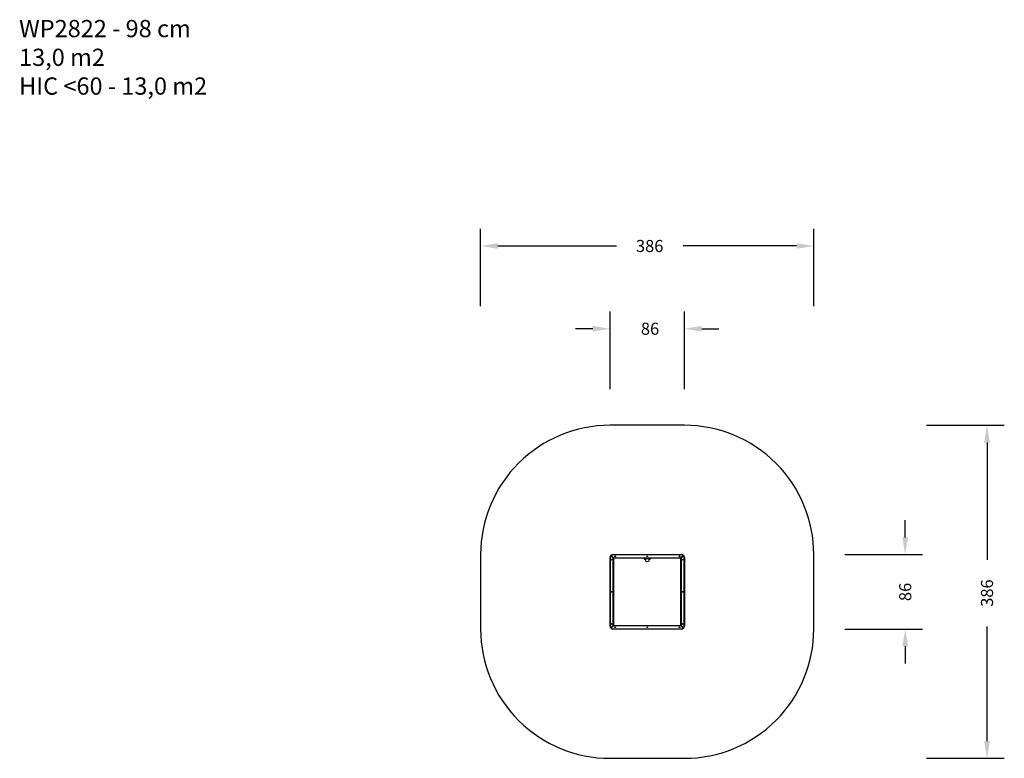
# Model space of a CAD drawing. Units: millimetres. Extents: x -354 to 788, y 48 to 905.
import ezdxf

# ---------------------------------------------------------------- set-up
doc = ezdxf.new("R2010")
doc.units = ezdxf.units.MM
doc.header["$LTSCALE"] = 45
doc.header["$PDSIZE"] = -1
doc.layers.add('VP-DIM', color=7, linetype='Continuous')
doc.layers.add('VP-HIC', color=6, linetype='Continuous')
doc.layers.add('VP-EQ', color=7, linetype='Continuous', true_color=0x8a3492)
doc.dimstyles.get("Standard").update_dxf_attribs({"dimtxt": 14, "dimasz": 20, "dimexe": 20, "dimexo": 50, "dimgap": 20, "dimtad": 0, "dimdec": 0, "dimzin": 0, "dimdsep": 46, "dimtxsty": 'Standard', "dimcen": -0.09, "dimadec": 0, "dimazin": 0, "dimtfac": 1, "dimtdec": 4, "dimtofl": 0, "dimtmove": 0, "dimatfit": 3, "dimfxl": 70, "dimfxlon": 1, "dimtolj": 1, "dimtzin": 0, "dimarcsym": 0})

# ---------------------------------------------------------------- blocks, each defined once
blk = doc.blocks.new('*D921')
at = {"layer": 'Defpoints', "color": 0}
for p in [(417, 546), (330.7, 280.6), (417, 280.6)]:
    blk.add_point(p, dxfattribs=at)
at = {"layer": 'VP-DIM', "color": 0, "lineweight": -2}
for p, q in [((330.7, 476), (330.7, 566)), ((417, 476), (417, 566)), ((310.7, 546), (290.7, 546)), ((437, 546), (457, 546))]:
    blk.add_line(p, q, dxfattribs=at)
at = {"layer": 'VP-DIM', "color": 0}
for points in [[(310.7, 542.7), (310.7, 549.3), (330.7, 546)], [(437, 549.3), (437, 542.7), (417, 546)]]:
    blk.add_solid(points, dxfattribs=at)
at = {"layer": 'VP-DIM', "color": 0, "insert": (377.1, 546), "char_height": 14, "attachment_point": 5}
blk.add_mtext('\\A1;86', dxfattribs=at)
blk = doc.blocks.new('*D922')
at = {"layer": 'Defpoints', "color": 0}
for p in [(413.6, 284), (413.6, 197.7), (673, 197.7)]:
    blk.add_point(p, dxfattribs=at)
at = {"layer": 'VP-DIM', "color": 0, "lineweight": -2}
for p, q in [((673, 304), (673, 324)), ((603, 284), (693, 284)), ((603, 197.7), (693, 197.7)), ((673, 177.7), (673, 157.7))]:
    blk.add_line(p, q, dxfattribs=at)
at = {"layer": 'VP-DIM', "color": 0}
for points in [[(669.7, 304), (676.3, 304), (673, 284)], [(676.3, 177.7), (669.7, 177.7), (673, 197.7)]]:
    blk.add_solid(points, dxfattribs=at)
at = {"layer": 'VP-DIM', "color": 0, "insert": (673, 240.7), "char_height": 14, "attachment_point": 5, "rotation": 90}
blk.add_mtext('\\A1;86', dxfattribs=at)
blk = doc.blocks.new('*D924')
at = {"layer": 'Defpoints', "color": 0}
for p in [(373.8, 434), (373.8, 47.7), (767.8, 47.7)]:
    blk.add_point(p, dxfattribs=at)
at = {"layer": 'VP-DIM', "color": 0, "lineweight": -2}
for p, q in [((697.8, 434), (787.8, 434)), ((767.8, 414), (767.8, 278.1)), ((767.8, 67.7), (767.8, 200.7)), ((697.8, 47.7), (787.8, 47.7))]:
    blk.add_line(p, q, dxfattribs=at)
at = {"layer": 'VP-DIM', "color": 0}
for points in [[(771.2, 414), (764.5, 414), (767.8, 434)], [(764.5, 67.7), (771.2, 67.7), (767.8, 47.7)]]:
    blk.add_solid(points, dxfattribs=at)
at = {"layer": 'VP-DIM', "color": 0, "insert": (767.8, 239.4), "char_height": 14, "attachment_point": 5, "rotation": 90}
blk.add_mtext('\\A1;386', dxfattribs=at)
blk = doc.blocks.new('*D925')
at = {"layer": 'Defpoints', "color": 0}
for p in [(180.7, 642), (180.7, 240.9), (567, 240.9)]:
    blk.add_point(p, dxfattribs=at)
at = {"layer": 'VP-DIM', "color": 0, "lineweight": -2}
for p, q in [((180.7, 572), (180.7, 662)), ((567, 572), (567, 662)), ((200.7, 642), (338.1, 642)), ((547, 642), (415.4, 642))]:
    blk.add_line(p, q, dxfattribs=at)
at = {"layer": 'VP-DIM', "color": 0}
for points in [[(200.7, 645.3), (200.7, 638.7), (180.7, 642)], [(547, 638.7), (547, 645.3), (567, 642)]]:
    blk.add_solid(points, dxfattribs=at)
at = {"layer": 'VP-DIM', "color": 0, "insert": (376.7, 642), "char_height": 14, "attachment_point": 5}
blk.add_mtext('\\A1;386', dxfattribs=at)
blk = doc.blocks.new('WP2822')
at = {"color": 7, "linetype": 'Continuous', "lineweight": 25}
for p, q in [((44.4, 62.7), (44.2, 62.7)), ((44.2, -16.8), (44.2, 62.7)), ((44.4, 62.7), (44.4, -16.8)), ((48, 62), (45.2, 64.8)), ((45.3, 64.9), (48.2, 62.1)), ((48.2, 62.2), (45.4, 65)), ((45.5, 65.1), (48.3, 62.3)), ((47.6, 65.9), (47.6, 66.1)), ((47.6, 66.1), (127.1, 66.1)), ((127.1, 65.9), (47.6, 65.9)), ((47.8, 62.5), (47.8, 62.6)), ((47.8, 62.5), (47.8, 62.5)), ((48, -16.1), (48, 62)), ((48.2, 62), (48, 62)), ((48.2, 62), (48.2, -16.1)), ((48.3, 62.3), (126.4, 62.3)), ((48.3, 62.1), (48.3, 62.3)), ((126.4, 62.1), (48.3, 62.1)), ((83.4, 62.1), (83.4, 61.8)), ((83.5, 61.5), (85.4, 59.5)), ((89.4, 59.5), (91.2, 61.5)), ((91.4, 61.8), (91.4, 62.1)), ((126.4, 62.3), (129.2, 65.1)), ((126.4, 62.1), (126.4, 62.3)), ((129.3, 65), (126.5, 62.2)), ((126.5, 62), (126.7, 62)), ((126.5, -16.1), (126.5, 62)), ((126.6, 62.1), (129.4, 64.9)), ((129.5, 64.8), (126.7, 62)), ((126.7, 62), (126.7, -16.1)), ((127, 62.6), (127, 62.5)), ((127, 62.5), (127, 62.5)), ((127.1, 65.9), (127.1, 66.1)), ((130.3, 62.7), (130.5, 62.7)), ((130.3, -16.8), (130.3, 62.7)), ((130.5, 62.7), (130.5, -16.8)), ((44.4, -16.8), (44.2, -16.8)), ((45.2, -18.9), (48, -16.1)), ((48.2, -16.2), (45.3, -19)), ((45.4, -19.1), (48.2, -16.3)), ((48.3, -16.4), (45.5, -19.2)), ((47.6, -20), (127.1, -20)), ((47.6, -20), (47.6, -20.2)), ((127.1, -20.2), (47.6, -20.2)), ((47.8, -16.6), (47.8, -16.6)), ((47.8, -16.6), (47.8, -16.7)), ((48.2, -16.1), (48, -16.1)), ((48.3, -16.2), (126.4, -16.2)), ((48.3, -16.2), (48.3, -16.4)), ((126.4, -16.4), (48.3, -16.4)), ((126.4, -16.2), (126.4, -16.4)), ((129.2, -19.2), (126.4, -16.4)), ((126.5, -16.1), (126.7, -16.1)), ((126.5, -16.3), (129.3, -19.1)), ((129.4, -19), (126.6, -16.2)), ((126.7, -16.1), (129.5, -18.9)), ((127, -16.7), (127, -16.6)), ((127, -16.6), (127, -16.6)), ((127.1, -20), (127.1, -20.2)), ((130.3, -16.8), (130.5, -16.8))]:
    blk.add_line(p, q, dxfattribs=at)
at = {"color": 8, "linetype": 'Continuous', "lineweight": 25}
for p, q in [((47.9, 62.4), (47.9, 62.4)), ((47.9, 62.4), (47.9, 62.4)), ((126.9, 62.4), (126.8, 62.4)), ((126.9, 62.4), (126.9, 62.4)), ((47.9, -16.5), (47.9, -16.6)), ((47.9, -16.6), (47.9, -16.6)), ((126.8, -16.6), (126.9, -16.6)), ((126.9, -16.6), (126.9, -16.5))]:
    blk.add_line(p, q, dxfattribs=at)
at = {"color": 7, "linetype": 'Continuous', "lineweight": 25, "flags": 128}
for points in [[(45.1, 64.9), (45.1, 64.9), (45.1, 64.9), (45.1, 64.9), (45.1, 64.9), (45.1, 64.9), (45.1, 64.8), (45.2, 64.8), (45.2, 64.8)], [(45.3, 64.9), (45.3, 64.9), (45.3, 64.9), (45.3, 64.9), (45.3, 64.9), (45.3, 64.9), (45.3, 64.8), (45.2, 64.8), (45.2, 64.8)], [(45.5, 65.1), (45.5, 65.1), (45.5, 65.2), (45.5, 65.2), (45.4, 65.2), (45.4, 65.2), (45.4, 65.3), (45.4, 65.3), (45.4, 65.3)], [(45.5, 65.1), (45.5, 65.1), (45.5, 65.1), (45.5, 65), (45.4, 65), (45.4, 65), (45.4, 65), (45.4, 65), (45.4, 65)], [(45.7, 64.7), (45.6, 64.7), (45.6, 64.6)], [(48.2, 62.1), (48.2, 62.1), (48.1, 62.1), (48.1, 62.1), (48.1, 62.1), (48.1, 62), (48.1, 62), (48, 62), (48, 62)], [(48.3, 62.3), (48.3, 62.3), (48.3, 62.2), (48.3, 62.2), (48.2, 62.2), (48.2, 62.2), (48.2, 62.2), (48.2, 62.2), (48.2, 62.2)], [(126.5, 62.2), (126.5, 62.2), (126.5, 62.2), (126.5, 62.2), (126.5, 62.2), (126.5, 62.2), (126.4, 62.2), (126.4, 62.3), (126.4, 62.3)], [(126.7, 62), (126.7, 62), (126.7, 62), (126.6, 62), (126.6, 62.1), (126.6, 62.1), (126.6, 62.1), (126.6, 62.1), (126.6, 62.1)], [(129.1, 64.6), (129.1, 64.7), (129.1, 64.7)], [(129.3, 65.3), (129.3, 65.3), (129.3, 65.3), (129.3, 65.2), (129.3, 65.2), (129.3, 65.2), (129.2, 65.2), (129.2, 65.1), (129.2, 65.1)], [(129.3, 65), (129.3, 65), (129.3, 65), (129.3, 65), (129.3, 65), (129.3, 65), (129.3, 65.1), (129.2, 65.1), (129.2, 65.1)], [(129.5, 64.8), (129.5, 64.8), (129.5, 64.8), (129.5, 64.9), (129.4, 64.9), (129.4, 64.9), (129.4, 64.9), (129.4, 64.9), (129.4, 64.9)], [(129.5, 64.8), (129.6, 64.8), (129.6, 64.8), (129.6, 64.9), (129.6, 64.9), (129.7, 64.9), (129.7, 64.9), (129.7, 64.9), (129.7, 64.9)], [(45.8, 23), (45.8, 23), (45.8, 22.9)], [(45.2, -18.9), (45.2, -18.9), (45.1, -18.9), (45.1, -19), (45.1, -19), (45.1, -19), (45.1, -19), (45.1, -19), (45.1, -19)], [(45.2, -18.9), (45.2, -18.9), (45.3, -18.9), (45.3, -19), (45.3, -19), (45.3, -19), (45.3, -19), (45.3, -19), (45.3, -19)], [(45.4, -19.1), (45.4, -19.1), (45.4, -19.1), (45.4, -19.1), (45.4, -19.1), (45.5, -19.1), (45.5, -19.2), (45.5, -19.2), (45.5, -19.2)], [(45.4, -19.4), (45.4, -19.4), (45.4, -19.4), (45.4, -19.3), (45.4, -19.3), (45.5, -19.3), (45.5, -19.3), (45.5, -19.2), (45.5, -19.2)], [(45.6, -18.7), (45.6, -18.8), (45.7, -18.8)], [(48, -16.1), (48, -16.1), (48.1, -16.1), (48.1, -16.1), (48.1, -16.2), (48.1, -16.2), (48.1, -16.2), (48.2, -16.2), (48.2, -16.2)], [(48.2, -16.3), (48.2, -16.3), (48.2, -16.3), (48.2, -16.3), (48.2, -16.3), (48.3, -16.3), (48.3, -16.3), (48.3, -16.4), (48.3, -16.4)], [(126.4, -16.4), (126.4, -16.4), (126.4, -16.3), (126.5, -16.3), (126.5, -16.3), (126.5, -16.3), (126.5, -16.3), (126.5, -16.3), (126.5, -16.3)], [(126.6, -16.2), (126.6, -16.2), (126.6, -16.2), (126.6, -16.2), (126.6, -16.2), (126.6, -16.1), (126.7, -16.1), (126.7, -16.1), (126.7, -16.1)], [(129.1, -18.8), (129.1, -18.8), (129.1, -18.7)], [(129.2, -19.2), (129.2, -19.2), (129.3, -19.2), (129.3, -19.1), (129.3, -19.1), (129.3, -19.1), (129.3, -19.1), (129.3, -19.1), (129.3, -19.1)], [(129.2, -19.2), (129.2, -19.2), (129.2, -19.3), (129.3, -19.3), (129.3, -19.3), (129.3, -19.3), (129.3, -19.4), (129.3, -19.4), (129.3, -19.4)], [(129.4, -19), (129.4, -19), (129.4, -19), (129.4, -19), (129.4, -19), (129.5, -19), (129.5, -18.9), (129.5, -18.9), (129.5, -18.9)], [(129.7, -19), (129.7, -19), (129.7, -19), (129.7, -19), (129.6, -19), (129.6, -19), (129.6, -18.9), (129.6, -18.9), (129.5, -18.9)]]:
    blk.add_lwpolyline(points, dxfattribs=at)
at = {"color": 7, "linetype": 'Continuous', "lineweight": 25}
for centre, radius in [((46.2, 60.2), 0.425), ((50.1, 64.1), 0.425), ((87.4, 59.7), 2), ((87.4, 64.1), 0.425), ((124.7, 64.1), 0.425), ((128.5, 60.2), 0.425), ((46.2, 22.9), 0.425), ((128.5, 22.9), 0.425), ((46.2, -14.4), 0.425), ((50.1, -18.2), 0.425), ((87.4, -18.2), 0.425), ((124.7, -18.2), 0.425), ((128.5, -14.4), 0.425)]:
    blk.add_circle(centre, radius, dxfattribs=at)
for centre, radius, start, end in [((47.6, 62.7), 3.35, 138.6403, 180), ((47.6, 62.7), 3.15, 138.6403, 180), ((45.2, 64.8), 0.2, 45, 138.6403), ((45.5, 65.1), 0.2, 131.3597, 225), ((47.6, 62.7), 3.35, 90, 131.3597), ((47.6, 62.7), 3.15, 90, 131.3597), ((48.3, 62.3), 0.2, 225, 270), ((48, 62), 0.2, 0, 45), ((83.9, 61.8), 0.5, 180, 223.7337), ((90.9, 61.8), 0.5, 316.2663, 0), ((126.4, 62.3), 0.2, 270, 315), ((126.7, 62), 0.2, 135, 180), ((127.1, 62.7), 3.35, 48.6403, 90), ((127.1, 62.7), 3.15, 48.6403, 90), ((129.2, 65.1), 0.2, 315, 48.6403), ((129.5, 64.8), 0.2, 41.3597, 135), ((127.2, 62.7), 3.15, 0, 41.3597), ((127.2, 62.7), 3.35, 0, 41.3597), ((128.5, 22.9), 0.425, 270.8798, 89.1447), ((47.6, -16.8), 3.35, 180, 221.3597), ((47.6, -16.8), 3.15, 180, 221.3597), ((45.2, -18.9), 0.2, 221.3597, 315), ((45.5, -19.2), 0.2, 135, 228.6403), ((47.6, -16.9), 3.35, 228.6403, 270), ((47.6, -16.9), 3.15, 228.6403, 270), ((48, -16.1), 0.2, 315, 0), ((48.3, -16.4), 0.2, 90, 135), ((126.4, -16.4), 0.2, 45, 90), ((126.7, -16.1), 0.2, 180, 225), ((127.1, -16.9), 3.15, 270, 311.3597), ((127.1, -16.9), 3.35, 270, 311.3597), ((129.2, -19.2), 0.2, 311.3597, 45), ((129.5, -18.9), 0.2, 225, 318.6403), ((127.2, -16.8), 3.15, 318.6403, 0), ((127.2, -16.8), 3.35, 318.6403, 0)]:
    blk.add_arc(centre, radius, start, end, dxfattribs=at)
for points, knots in [([(47.9, 62.4), (47.9, 62.5), (47.8, 62.5), (47.8, 62.5), (47.8, 62.5)], [0, 0, 0, 0, 0.568662, 1, 1, 1, 1]), ([(47.9, 62.5), (47.9, 62.5), (47.9, 62.5), (47.9, 62.5), (47.9, 62.4)], [0, 0, 0, 0, 0.42826, 1, 1, 1, 1]), ([(126.9, 62.5), (126.9, 62.5), (126.9, 62.5), (126.9, 62.5), (126.9, 62.4)], [0, 0, 0, 0, 0.431367, 1, 1, 1, 1]), ([(126.9, 62.4), (126.9, 62.5), (126.9, 62.5), (126.9, 62.5), (126.9, 62.5)], [0, 0, 0, 0, 0.571738, 1, 1, 1, 1]), ([(47.8, -16.6), (47.8, -16.6), (47.8, -16.6), (47.9, -16.6), (47.9, -16.6)], [0, 0, 0, 0, 0.431328, 1, 1, 1, 1]), ([(47.9, -16.6), (47.9, -16.6), (47.9, -16.6), (47.9, -16.6), (47.9, -16.6)], [0, 0, 0, 0, 0.571806, 1, 1, 1, 1]), ([(126.9, -16.6), (126.9, -16.6), (126.9, -16.6), (126.9, -16.6), (126.9, -16.6)], [0, 0, 0, 0, 0.5686433, 1, 1, 1, 1]), ([(126.9, -16.6), (126.9, -16.6), (126.9, -16.6), (126.9, -16.6), (126.9, -16.6)], [0, 0, 0, 0, 0.428195, 1, 1, 1, 1])]:
    blk.add_open_spline(points, degree=3, knots=knots, dxfattribs=at)
blk = doc.blocks.new('WP2822_2D')
at = {"layer": 'VP-EQ', "color": 0}
blk.add_lwpolyline([(180.7, 284), (180.7, 197.7, 0.414214), (330.7, 47.7), (417, 47.7, 0.414214), (567, 197.7), (567, 284, 0.414214), (417, 434), (330.7, 434, 0.414214)], format="xyb", close=True, dxfattribs=at)
at = {"layer": 'VP-EQ'}
blk.add_blockref('WP2822', (286.5, 217.9), dxfattribs=at)

msp = doc.modelspace()

# ---------------------------------------------------------------- linework, layer by layer
at = {"layer": 'VP-HIC', "color": 5}
msp.add_lwpolyline([(180.7, 284), (180.7, 197.7, 0.414214), (330.7, 47.7), (417, 47.7, 0.414214), (567, 197.7), (567, 284, 0.414214), (417, 434), (330.7, 434, 0.414214)], format="xyb", close=True, dxfattribs=at)

# ---------------------------------------------------------------- block references
at = {"layer": 'VP-EQ', "color": 0}
msp.add_blockref('WP2822_2D', (0, 0), dxfattribs=at)

# ---------------------------------------------------------------- texts
at = {"layer": 'VP-DIM', "insert": (-354.4, 904.2), "char_height": 20, "width": 455.032, "attachment_point": 1}
msp.add_mtext('{WP2822 - 98 cm\\P13,0 m2\\P{\\C5;HIC <60 - 13,0 m2}}', dxfattribs=at)

# ---------------------------------------------------------------- dimensions: what is measured, and where the dimension line sits
at = {"layer": 'VP-DIM', "color": 0}
for base, p1, p2, picture, middle in [((180.7, 642), (567, 240.9), (180.7, 240.9), '*D925', (376.7, 642)), ((417, 546), (330.7, 280.6), (417, 280.6), '*D921', (377.1, 546))]:
    dim = msp.add_linear_dim(base=base, p1=p1, p2=p2, dimstyle='Standard', dxfattribs=at)
    dim.commit()
    dim.dimension.update_dxf_attribs({"geometry": picture, "text_midpoint": middle, "dimtype": 160})
for base, p1, p2, picture, middle in [((767.8, 47.7), (373.8, 434), (373.8, 47.7), '*D924', (767.8, 239.4)), ((673, 197.7), (413.6, 284), (413.6, 197.7), '*D922', (673, 240.7))]:
    dim = msp.add_linear_dim(base=base, p1=p1, p2=p2, angle=90, dimstyle='Standard', dxfattribs=at)
    dim.commit()
    dim.dimension.update_dxf_attribs({"geometry": picture, "text_midpoint": middle, "dimtype": 160})

doc.saveas('drawing.dxf')
